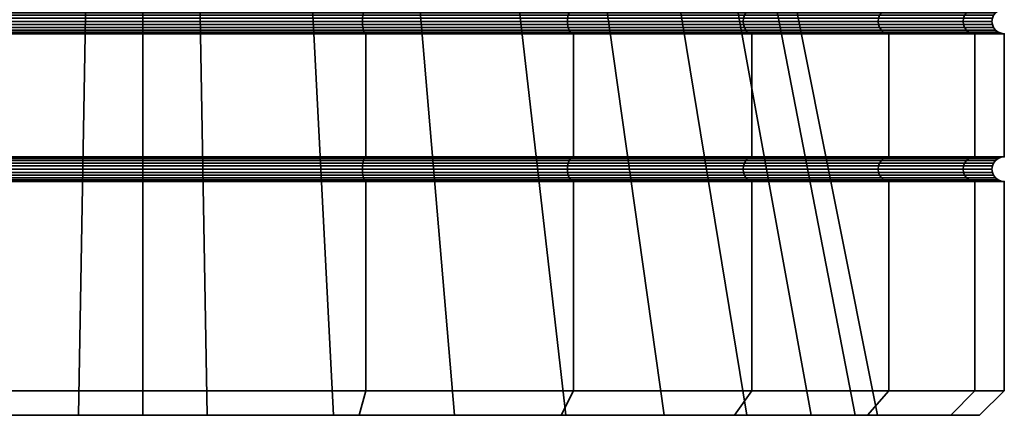
# Model space of a CAD drawing. Units: millimetres. Extents: x -183 to 349, y -186 to 564.
# Drawn here: x -6 to 14, y -186 to -178 of the extents above; entities that cross this region are included whole.
import ezdxf

# ---------------------------------------------------------------- set-up
doc = ezdxf.new("R2010")
doc.units = ezdxf.units.MM
doc.layers.add('t180-4', color=4, linetype='Continuous', lineweight=35)

msp = doc.modelspace()

# ---------------------------------------------------------------- meshes
at = {"layer": 't180-4'}
mesh = msp.add_polyface(dxfattribs=at)
corners = [(-8.165, -180.642, -16.904), (-8.165, -178.142, -16.904), (-3.636, -178.142, -17.5), (-3.636, -180.642, -17.5), (-3.636, -180.642, 17.5), (-3.636, -178.142, 17.5), (-8.165, -178.142, 16.904), (-8.165, -180.642, 16.904), (-3.636, -180.65, -17.435), (-8.148, -180.65, -16.841), (-8.148, -180.65, 16.841), (-3.636, -180.65, 17.435), (-8.148, -178.133, -16.841), (-3.636, -178.133, -17.435), (-3.636, -177.642, 17.5), (-8.165, -177.642, 16.904), (-8.148, -177.65, 16.841), (-3.636, -177.65, 17.435), (-3.636, -178.133, 17.435), (-8.148, -178.133, 16.841), (-7.513, -185.892, 14.47), (-6.852, -173.135, 12.005), (-2.553, -173.135, 12.381), (-2.33, -185.892, 14.923), (-12.228, -185.892, 12.271), (-10.764, -173.135, 10.181), (-4.941, -185.892, -14.923), (-4.719, -173.135, -12.381), (-8.888, -173.135, -11.264), (-9.967, -185.892, -13.576), (-12.297, -177.715, -15.002), (-8.119, -177.715, -16.733), (-8.109, -177.767, -16.695), (-12.277, -177.767, -14.968), (-8.103, -177.827, -16.67), (-12.265, -177.827, -14.946), (-8.1, -177.892, -16.662), (-12.261, -177.892, -14.939), (-8.103, -177.957, -16.67), (-12.265, -177.957, -14.946), (-8.109, -178.017, -16.695), (-12.277, -178.017, -14.968), (-8.119, -178.069, -16.733), (-12.297, -178.069, -15.002), (-8.148, -177.65, -16.841), (-3.636, -177.65, -17.435), (-3.636, -177.675, -17.375), (-8.133, -177.675, -16.783), (-3.636, -177.715, -17.323), (-3.636, -177.767, -17.283), (-3.636, -177.827, -17.259), (-3.636, -177.892, -17.25), (-3.636, -177.957, -17.259), (-3.636, -178.017, -17.283), (-3.636, -178.069, -17.323), (-3.636, -178.108, -17.375), (-8.133, -178.108, -16.783), (-8.133, -177.675, 16.783), (-3.636, -177.675, 17.375), (-8.119, -177.715, 16.733), (-3.636, -177.715, 17.323), (-8.109, -177.767, 16.695), (-3.636, -177.767, 17.283), (-8.103, -177.827, 16.67), (-3.636, -177.827, 17.259), (-8.1, -177.892, 16.662), (-3.636, -177.892, 17.25), (-8.103, -177.957, 16.67), (-3.636, -177.957, 17.259), (-8.109, -178.017, 16.695), (-3.636, -178.017, 17.283), (-8.119, -178.069, 16.733), (-3.636, -178.069, 17.323), (-8.133, -178.108, 16.783), (-3.636, -178.108, 17.375), (-12.297, -177.715, 15.002), (-12.277, -177.767, 14.968), (-12.265, -177.827, 14.946), (-12.261, -177.892, 14.939), (-12.265, -177.957, 14.946), (-12.277, -178.017, 14.968), (-12.297, -178.069, 15.002), (-3.636, -180.675, -17.375), (-8.133, -180.675, -16.783), (-3.636, -180.715, -17.323), (-8.119, -180.715, -16.733), (-8.133, -180.675, 16.783), (-3.636, -180.675, 17.375)]
mesh.append_faces([[corners[k] for k in face] for face in [(0, 1, 2, 3), (4, 5, 6, 7), (0, 3, 8, 9), (4, 7, 10, 11), (12, 13, 2, 1), (14, 15, 16, 17), (18, 19, 6, 5), (20, 21, 22, 23), (24, 25, 21, 20), (26, 27, 28, 29), (30, 31, 32, 33), (33, 32, 34, 35), (35, 34, 36, 37), (37, 36, 38, 39), (39, 38, 40, 41), (41, 40, 42, 43), (44, 45, 46, 47), (47, 46, 48, 31), (31, 48, 49, 32), (32, 49, 50, 34), (34, 50, 51, 36), (36, 51, 52, 38), (38, 52, 53, 40), (40, 53, 54, 42), (42, 54, 55, 56), (56, 55, 13, 12), (17, 16, 57, 58), (58, 57, 59, 60), (60, 59, 61, 62), (62, 61, 63, 64), (64, 63, 65, 66), (66, 65, 67, 68), (68, 67, 69, 70), (70, 69, 71, 72), (72, 71, 73, 74), (74, 73, 19, 18), (59, 75, 76, 61), (61, 76, 77, 63), (63, 77, 78, 65), (65, 78, 79, 67), (67, 79, 80, 69), (69, 80, 81, 71), (9, 8, 82, 83), (83, 82, 84, 85), (11, 10, 86, 87)]])
mesh = msp.add_polyface(dxfattribs=at)
corners = [(-3.636, -180.642, -17.5), (-3.636, -178.142, -17.5), (0.894, -178.142, -16.904), (0.894, -180.642, -16.904), (0.894, -180.642, 16.904), (0.894, -178.142, 16.904), (-3.636, -178.142, 17.5), (-3.636, -180.642, 17.5), (0.877, -180.65, -16.841), (-3.636, -180.65, -17.435), (-3.636, -180.65, 17.435), (0.877, -180.65, 16.841), (-3.636, -177.642, -17.5), (0.894, -177.642, -16.904), (0.877, -177.65, -16.841), (-3.636, -177.65, -17.435), (-3.636, -178.133, -17.435), (0.877, -178.133, -16.841), (0.894, -177.642, 16.904), (-3.636, -177.642, 17.5), (-3.636, -177.65, 17.435), (0.877, -177.65, 16.841), (0.877, -178.133, 16.841), (-3.636, -178.133, 17.435), (-2.33, -185.892, 14.923), (-2.553, -173.135, 12.381), (1.617, -173.135, 11.264), (2.695, -185.892, 13.576), (0.241, -185.892, -14.47), (-0.419, -173.135, -12.005), (-4.719, -173.135, -12.381), (-4.941, -185.892, -14.923), (4.956, -185.892, -12.271), (3.493, -173.135, -10.181), (0.861, -177.675, -16.783), (-3.636, -177.675, -17.375), (0.848, -177.715, -16.733), (-3.636, -177.715, -17.323), (0.838, -177.767, -16.695), (-3.636, -177.767, -17.283), (0.831, -177.827, -16.67), (-3.636, -177.827, -17.259), (0.829, -177.892, -16.662), (-3.636, -177.892, -17.25), (0.831, -177.957, -16.67), (-3.636, -177.957, -17.259), (0.838, -178.017, -16.695), (-3.636, -178.017, -17.283), (0.848, -178.069, -16.733), (-3.636, -178.069, -17.323), (0.861, -178.108, -16.783), (-3.636, -178.108, -17.375), (5.026, -177.715, -15.002), (5.006, -177.767, -14.968), (4.994, -177.827, -14.946), (4.989, -177.892, -14.939), (4.994, -177.957, -14.946), (5.006, -178.017, -14.968), (5.026, -178.069, -15.002), (5.026, -177.715, 15.002), (0.848, -177.715, 16.733), (0.838, -177.767, 16.695), (5.006, -177.767, 14.968), (0.831, -177.827, 16.67), (4.994, -177.827, 14.946), (0.829, -177.892, 16.662), (4.989, -177.892, 14.939), (0.831, -177.957, 16.67), (4.994, -177.957, 14.946), (0.838, -178.017, 16.695), (5.006, -178.017, 14.968), (0.848, -178.069, 16.733), (5.026, -178.069, 15.002), (-3.636, -177.675, 17.375), (0.861, -177.675, 16.783), (-3.636, -177.715, 17.323), (-3.636, -177.767, 17.283), (-3.636, -177.827, 17.259), (-3.636, -177.892, 17.25), (-3.636, -177.957, 17.259), (-3.636, -178.017, 17.283), (-3.636, -178.069, 17.323), (-3.636, -178.108, 17.375), (0.861, -178.108, 16.783), (-3.636, -180.675, 17.375), (0.861, -180.675, 16.783)]
mesh.append_faces([[corners[k] for k in face] for face in [(0, 1, 2, 3), (4, 5, 6, 7), (0, 3, 8, 9), (4, 7, 10, 11), (12, 13, 14, 15), (16, 17, 2, 1), (18, 19, 20, 21), (22, 23, 6, 5), (24, 25, 26, 27), (28, 29, 30, 31), (32, 33, 29, 28), (15, 14, 34, 35), (35, 34, 36, 37), (37, 36, 38, 39), (39, 38, 40, 41), (41, 40, 42, 43), (43, 42, 44, 45), (45, 44, 46, 47), (47, 46, 48, 49), (49, 48, 50, 51), (51, 50, 17, 16), (36, 52, 53, 38), (38, 53, 54, 40), (40, 54, 55, 42), (42, 55, 56, 44), (44, 56, 57, 46), (46, 57, 58, 48), (59, 60, 61, 62), (62, 61, 63, 64), (64, 63, 65, 66), (66, 65, 67, 68), (68, 67, 69, 70), (70, 69, 71, 72), (21, 20, 73, 74), (74, 73, 75, 60), (60, 75, 76, 61), (61, 76, 77, 63), (63, 77, 78, 65), (65, 78, 79, 67), (67, 79, 80, 69), (69, 80, 81, 71), (71, 81, 82, 83), (83, 82, 23, 22), (11, 10, 84, 85)]])
mesh = msp.add_polyface(dxfattribs=at)
corners = [(0.894, -180.642, -16.904), (0.894, -178.142, -16.904), (5.114, -178.142, -15.155), (5.114, -180.642, -15.155), (8.739, -178.142, -12.374), (8.739, -180.642, -12.374), (8.739, -180.642, 12.374), (8.739, -178.142, 12.374), (5.114, -178.142, 15.155), (5.114, -180.642, 15.155), (0.894, -178.142, 16.904), (0.894, -180.642, 16.904), (5.082, -180.65, -15.099), (0.877, -180.65, -16.841), (5.082, -180.65, 15.099), (8.693, -180.65, 12.329), (0.894, -177.642, -16.904), (5.114, -177.642, -15.155), (5.082, -177.65, -15.099), (0.877, -177.65, -16.841), (0.877, -178.133, -16.841), (5.082, -178.133, -15.099), (8.739, -177.642, -12.374), (8.693, -177.65, -12.329), (8.693, -178.133, -12.329), (8.739, -177.642, 12.374), (5.114, -177.642, 15.155), (5.082, -177.65, 15.099), (8.693, -177.65, 12.329), (8.693, -178.133, 12.329), (5.082, -178.133, 15.099), (0.894, -177.642, 16.904), (0.877, -177.65, 16.841), (0.877, -178.133, 16.841), (2.695, -185.892, 13.576), (1.617, -173.135, 11.264), (5.153, -173.135, 8.788), (6.957, -185.892, 10.592), (8.635, -185.892, -8.592), (6.545, -173.135, -7.129), (3.493, -173.135, -10.181), (4.956, -185.892, -12.271), (5.052, -177.675, -15.047), (0.861, -177.675, -16.783), (5.026, -177.715, -15.002), (0.848, -177.715, -16.733), (0.848, -178.069, -16.733), (5.026, -178.069, -15.002), (5.052, -178.108, -15.047), (0.861, -178.108, -16.783), (8.65, -177.675, -12.286), (8.614, -177.715, -12.249), (8.586, -177.767, -12.221), (5.006, -177.767, -14.968), (8.568, -177.827, -12.204), (4.994, -177.827, -14.946), (8.562, -177.892, -12.198), (4.989, -177.892, -14.939), (8.568, -177.957, -12.204), (4.994, -177.957, -14.946), (8.586, -178.017, -12.221), (5.006, -178.017, -14.968), (8.614, -178.069, -12.249), (8.65, -178.108, -12.286), (5.052, -177.675, 15.047), (8.65, -177.675, 12.286), (5.026, -177.715, 15.002), (8.614, -177.715, 12.249), (5.006, -177.767, 14.968), (8.586, -177.767, 12.221), (4.994, -177.827, 14.946), (8.568, -177.827, 12.204), (4.989, -177.892, 14.939), (8.562, -177.892, 12.198), (4.994, -177.957, 14.946), (8.568, -177.957, 12.204), (5.006, -178.017, 14.968), (8.586, -178.017, 12.221), (5.026, -178.069, 15.002), (8.614, -178.069, 12.249), (5.052, -178.108, 15.047), (8.65, -178.108, 12.286), (0.861, -177.675, 16.783), (0.848, -177.715, 16.733), (0.848, -178.069, 16.733), (0.861, -178.108, 16.783)]
mesh.append_faces([[corners[k] for k in face] for face in [(0, 1, 2, 3), (3, 2, 4, 5), (6, 7, 8, 9), (9, 8, 10, 11), (0, 3, 12, 13), (6, 9, 14, 15), (16, 17, 18, 19), (20, 21, 2, 1), (17, 22, 23, 18), (21, 24, 4, 2), (25, 26, 27, 28), (29, 30, 8, 7), (26, 31, 32, 27), (30, 33, 10, 8), (34, 35, 36, 37), (38, 39, 40, 41), (19, 18, 42, 43), (43, 42, 44, 45), (46, 47, 48, 49), (49, 48, 21, 20), (18, 23, 50, 42), (42, 50, 51, 44), (44, 51, 52, 53), (53, 52, 54, 55), (55, 54, 56, 57), (57, 56, 58, 59), (59, 58, 60, 61), (61, 60, 62, 47), (47, 62, 63, 48), (48, 63, 24, 21), (28, 27, 64, 65), (65, 64, 66, 67), (67, 66, 68, 69), (69, 68, 70, 71), (71, 70, 72, 73), (73, 72, 74, 75), (75, 74, 76, 77), (77, 76, 78, 79), (79, 78, 80, 81), (81, 80, 30, 29), (27, 32, 82, 64), (64, 82, 83, 66), (78, 84, 85, 80), (80, 85, 33, 30)]])
mesh = msp.add_polyface(dxfattribs=at)
corners = [(8.739, -180.642, -12.374), (8.739, -178.142, -12.374), (11.52, -178.142, -8.75), (11.52, -180.642, -8.75), (11.52, -180.642, 8.75), (11.52, -178.142, 8.75), (8.739, -178.142, 12.374), (8.739, -180.642, 12.374), (11.464, -180.65, -8.718), (8.693, -180.65, -12.329), (8.693, -180.65, 12.329), (11.464, -180.65, 8.718), (8.739, -177.642, -12.374), (11.52, -177.642, -8.75), (11.464, -177.65, -8.718), (8.693, -177.65, -12.329), (8.693, -178.133, -12.329), (11.464, -178.133, -8.718), (11.52, -177.642, 8.75), (8.739, -177.642, 12.374), (8.693, -177.65, 12.329), (11.464, -177.65, 8.718), (11.464, -178.133, 8.718), (8.693, -178.133, 12.329), (10.834, -185.892, -3.877), (8.369, -173.135, -3.217), (6.545, -173.135, -7.129), (8.635, -185.892, -8.592), (11.287, -185.892, 1.306), (8.746, -173.135, 1.083), (9.941, -185.892, 6.331), (7.628, -173.135, 5.253), (6.957, -185.892, 10.592), (5.153, -173.135, 8.788), (11.411, -177.675, -8.687), (8.65, -177.675, -12.286), (11.367, -177.715, -8.662), (8.614, -177.715, -12.249), (11.332, -177.767, -8.642), (8.586, -177.767, -12.221), (11.311, -177.827, -8.629), (8.568, -177.827, -12.204), (11.303, -177.892, -8.625), (8.562, -177.892, -12.198), (11.311, -177.957, -8.629), (8.568, -177.957, -12.204), (11.332, -178.017, -8.642), (8.586, -178.017, -12.221), (11.367, -178.069, -8.662), (8.614, -178.069, -12.249), (11.411, -178.108, -8.687), (8.65, -178.108, -12.286), (13.097, -177.715, -4.484), (13.059, -177.767, -4.473), (13.035, -177.827, -4.467), (13.026, -177.892, -4.465), (13.035, -177.957, -4.467), (13.059, -178.017, -4.473), (13.097, -178.069, -4.484), (13.097, -177.715, 4.484), (11.367, -177.715, 8.662), (11.332, -177.767, 8.642), (13.059, -177.767, 4.473), (11.311, -177.827, 8.629), (13.035, -177.827, 4.467), (11.303, -177.892, 8.625), (13.026, -177.892, 4.465), (11.311, -177.957, 8.629), (13.035, -177.957, 4.467), (11.332, -178.017, 8.642), (13.059, -178.017, 4.473), (11.367, -178.069, 8.662), (13.097, -178.069, 4.484), (8.65, -177.675, 12.286), (11.411, -177.675, 8.688), (8.614, -177.715, 12.249), (8.586, -177.767, 12.221), (8.568, -177.827, 12.204), (8.562, -177.892, 12.198), (8.568, -177.957, 12.204), (8.586, -178.017, 12.221), (8.614, -178.069, 12.249), (8.65, -178.108, 12.286), (11.411, -178.108, 8.688)]
mesh.append_faces([[corners[k] for k in face] for face in [(0, 1, 2, 3), (4, 5, 6, 7), (0, 3, 8, 9), (4, 7, 10, 11), (12, 13, 14, 15), (16, 17, 2, 1), (18, 19, 20, 21), (22, 23, 6, 5), (24, 25, 26, 27), (28, 29, 25, 24), (30, 31, 29, 28), (32, 33, 31, 30), (15, 14, 34, 35), (35, 34, 36, 37), (37, 36, 38, 39), (39, 38, 40, 41), (41, 40, 42, 43), (43, 42, 44, 45), (45, 44, 46, 47), (47, 46, 48, 49), (49, 48, 50, 51), (51, 50, 17, 16), (36, 52, 53, 38), (38, 53, 54, 40), (40, 54, 55, 42), (42, 55, 56, 44), (44, 56, 57, 46), (46, 57, 58, 48), (59, 60, 61, 62), (62, 61, 63, 64), (64, 63, 65, 66), (66, 65, 67, 68), (68, 67, 69, 70), (70, 69, 71, 72), (21, 20, 73, 74), (74, 73, 75, 60), (60, 75, 76, 61), (61, 76, 77, 63), (63, 77, 78, 65), (65, 78, 79, 67), (67, 79, 80, 69), (69, 80, 81, 71), (71, 81, 82, 83), (83, 82, 23, 22)]])
mesh = msp.add_polyface(dxfattribs=at)
corners = [(13.268, -180.642, -4.529), (13.268, -178.142, -4.529), (13.864, -178.142), (13.864, -180.642), (13.268, -178.142, 4.529), (13.268, -180.642, 4.529), (11.52, -180.642, -8.75), (11.52, -178.142, -8.75), (11.52, -178.142, 8.75), (11.52, -180.642, 8.75), (13.205, -180.65, -4.513), (11.464, -180.65, -8.718), (13.8, -180.65), (13.205, -180.65, 4.513), (11.464, -180.65, 8.718), (11.52, -177.642, -8.75), (13.268, -177.642, -4.529), (13.205, -177.65, -4.513), (11.464, -177.65, -8.718), (11.464, -178.133, -8.718), (13.205, -178.133, -4.513), (13.864, -177.642), (13.8, -177.65), (13.8, -178.133), (13.268, -177.642, 4.529), (13.205, -177.65, 4.513), (13.205, -178.133, 4.513), (11.52, -177.642, 8.75), (11.464, -177.65, 8.718), (11.464, -178.133, 8.718), (13.147, -177.675, -4.497), (11.411, -177.675, -8.687), (13.097, -177.715, -4.484), (11.367, -177.715, -8.662), (11.367, -178.069, -8.662), (13.097, -178.069, -4.484), (13.147, -178.108, -4.497), (11.411, -178.108, -8.687), (13.739, -177.675), (13.687, -177.715), (13.648, -177.767), (13.059, -177.767, -4.473), (13.623, -177.827), (13.035, -177.827, -4.467), (13.614, -177.892), (13.026, -177.892, -4.465), (13.623, -177.957), (13.035, -177.957, -4.467), (13.648, -178.017), (13.059, -178.017, -4.473), (13.687, -178.069), (13.739, -178.108), (13.147, -177.675, 4.497), (13.097, -177.715, 4.484), (13.059, -177.767, 4.473), (13.035, -177.827, 4.467), (13.026, -177.892, 4.465), (13.035, -177.957, 4.467), (13.059, -178.017, 4.473), (13.097, -178.069, 4.484), (13.147, -178.108, 4.497), (11.411, -177.675, 8.688), (11.367, -177.715, 8.662), (11.367, -178.069, 8.662), (11.411, -178.108, 8.688), (13.739, -180.675), (13.147, -180.675, -4.497)]
mesh.append_faces([[corners[k] for k in face] for face in [(0, 1, 2, 3), (3, 2, 4, 5), (6, 7, 1, 0), (5, 4, 8, 9), (6, 0, 10, 11), (0, 3, 12, 10), (3, 5, 13, 12), (5, 9, 14, 13), (15, 16, 17, 18), (19, 20, 1, 7), (16, 21, 22, 17), (20, 23, 2, 1), (21, 24, 25, 22), (23, 26, 4, 2), (24, 27, 28, 25), (26, 29, 8, 4), (18, 17, 30, 31), (31, 30, 32, 33), (34, 35, 36, 37), (37, 36, 20, 19), (17, 22, 38, 30), (30, 38, 39, 32), (32, 39, 40, 41), (41, 40, 42, 43), (43, 42, 44, 45), (45, 44, 46, 47), (47, 46, 48, 49), (49, 48, 50, 35), (35, 50, 51, 36), (36, 51, 23, 20), (22, 25, 52, 38), (38, 52, 53, 39), (39, 53, 54, 40), (40, 54, 55, 42), (42, 55, 56, 44), (44, 56, 57, 46), (46, 57, 58, 48), (48, 58, 59, 50), (50, 59, 60, 51), (51, 60, 26, 23), (25, 28, 61, 52), (52, 61, 62, 53), (59, 63, 64, 60), (60, 64, 29, 26), (10, 12, 65, 66)]])
mesh = msp.add_polyface(dxfattribs=at)
corners = [(-8.165, -185.392, -16.904), (-8.165, -181.142, -16.904), (-3.636, -181.142, -17.5), (-3.636, -185.392, -17.5), (-3.636, -185.392, 17.5), (-3.636, -181.142, 17.5), (-8.165, -181.142, 16.904), (-8.165, -185.392, 16.904), (-8.148, -181.133, -16.841), (-3.636, -181.133, -17.435), (-3.636, -181.133, 17.435), (-8.148, -181.133, 16.841), (-3.636, -185.892, -16.996), (0.241, -185.892, -14.47), (-4.941, -185.892, -14.923), (-8.035, -185.892, -16.417), (-9.967, -185.892, -13.576), (-12.134, -185.892, -14.719), (-12.228, -185.892, 12.271), (-7.513, -185.892, 14.47), (-8.035, -185.892, 16.417), (-3.636, -185.892, 16.996), (-2.33, -185.892, 14.923), (-12.386, -185.392, -15.155), (-12.386, -185.392, 15.155), (-12.134, -185.892, 14.719), (-12.297, -180.715, -15.002), (-8.119, -180.715, -16.733), (-8.109, -180.767, -16.695), (-12.277, -180.767, -14.968), (-8.103, -180.827, -16.67), (-12.265, -180.827, -14.946), (-8.1, -180.892, -16.662), (-12.261, -180.892, -14.939), (-8.103, -180.957, -16.67), (-12.265, -180.957, -14.946), (-8.109, -181.017, -16.695), (-12.277, -181.017, -14.968), (-8.119, -181.069, -16.733), (-12.297, -181.069, -15.002), (-3.636, -180.715, -17.323), (-3.636, -180.767, -17.283), (-3.636, -180.827, -17.259), (-3.636, -180.892, -17.25), (-3.636, -180.957, -17.259), (-3.636, -181.017, -17.283), (-3.636, -181.069, -17.323), (-3.636, -181.108, -17.375), (-8.133, -181.108, -16.783), (-3.636, -180.675, 17.375), (-8.133, -180.675, 16.783), (-8.119, -180.715, 16.733), (-3.636, -180.715, 17.323), (-8.109, -180.767, 16.695), (-3.636, -180.767, 17.283), (-8.103, -180.827, 16.67), (-3.636, -180.827, 17.259), (-8.1, -180.892, 16.662), (-3.636, -180.892, 17.25), (-8.103, -180.957, 16.67), (-3.636, -180.957, 17.259), (-8.109, -181.017, 16.695), (-3.636, -181.017, 17.283), (-8.119, -181.069, 16.733), (-3.636, -181.069, 17.323), (-8.133, -181.108, 16.783), (-3.636, -181.108, 17.375), (-12.297, -180.715, 15.002), (-12.277, -180.767, 14.968), (-12.265, -180.827, 14.946), (-12.261, -180.892, 14.939), (-12.265, -180.957, 14.946), (-12.277, -181.017, 14.968), (-12.297, -181.069, 15.002)]
mesh.append_faces([[corners[k] for k in face] for face in [(0, 1, 2, 3), (4, 5, 6, 7), (8, 9, 2, 1), (10, 11, 6, 5), (23, 0, 15, 17), (0, 3, 12, 15), (4, 7, 20, 21), (7, 24, 25, 20), (26, 27, 28, 29), (29, 28, 30, 31), (31, 30, 32, 33), (33, 32, 34, 35), (35, 34, 36, 37), (37, 36, 38, 39), (27, 40, 41, 28), (28, 41, 42, 30), (30, 42, 43, 32), (32, 43, 44, 34), (34, 44, 45, 36), (36, 45, 46, 38), (38, 46, 47, 48), (48, 47, 9, 8), (49, 50, 51, 52), (52, 51, 53, 54), (54, 53, 55, 56), (56, 55, 57, 58), (58, 57, 59, 60), (60, 59, 61, 62), (62, 61, 63, 64), (64, 63, 65, 66), (66, 65, 11, 10), (51, 67, 68, 53), (53, 68, 69, 55), (55, 69, 70, 57), (57, 70, 71, 59), (59, 71, 72, 61), (61, 72, 73, 63)]])
mesh.append_faces([[corners[k] for k in face] for face in [(12, 14, 15), (15, 16, 17), (20, 19, 21)]], dxfattribs={"vtx0": -1, "vtx1": -1})
mesh.append_faces([[corners[k] for k in face] for face in [(12, 13, 14), (15, 14, 16), (21, 19, 22)]], dxfattribs={"vtx0": -1, "vtx2": -1})
mesh.append_faces([[corners[k] for k in face] for face in [(18, 19, 20)]], dxfattribs={"vtx1": -1, "vtx2": -1})
mesh = msp.add_polyface(dxfattribs=at)
corners = [(-3.636, -185.392, -17.5), (-3.636, -181.142, -17.5), (0.894, -181.142, -16.904), (0.894, -185.392, -16.904), (0.894, -185.392, 16.904), (0.894, -181.142, 16.904), (-3.636, -181.142, 17.5), (-3.636, -185.392, 17.5), (-3.636, -181.133, -17.435), (0.877, -181.133, -16.841), (0.877, -181.133, 16.841), (-3.636, -181.133, 17.435), (0.763, -185.892, -16.417), (0.241, -185.892, -14.47), (-3.636, -185.892, -16.996), (4.862, -185.892, -14.719), (-3.636, -185.892, 16.996), (-2.33, -185.892, 14.923), (0.763, -185.892, 16.417), (2.695, -185.892, 13.576), (4.862, -185.892, 14.719), (5.114, -185.392, -15.155), (5.114, -185.392, 15.155), (-3.636, -180.65, -17.435), (0.877, -180.65, -16.841), (0.861, -180.675, -16.783), (-3.636, -180.675, -17.375), (0.848, -180.715, -16.733), (-3.636, -180.715, -17.323), (0.838, -180.767, -16.695), (-3.636, -180.767, -17.283), (0.831, -180.827, -16.67), (-3.636, -180.827, -17.259), (0.829, -180.892, -16.662), (-3.636, -180.892, -17.25), (0.831, -180.957, -16.67), (-3.636, -180.957, -17.259), (0.838, -181.017, -16.695), (-3.636, -181.017, -17.283), (0.848, -181.069, -16.733), (-3.636, -181.069, -17.323), (0.861, -181.108, -16.783), (-3.636, -181.108, -17.375), (5.026, -180.715, -15.002), (5.006, -180.767, -14.968), (4.994, -180.827, -14.946), (4.989, -180.892, -14.939), (4.994, -180.957, -14.946), (5.006, -181.017, -14.968), (5.026, -181.069, -15.002), (5.026, -180.715, 15.002), (0.848, -180.715, 16.733), (0.838, -180.767, 16.695), (5.006, -180.767, 14.968), (0.831, -180.827, 16.67), (4.994, -180.827, 14.946), (0.829, -180.892, 16.662), (4.989, -180.892, 14.939), (0.831, -180.957, 16.67), (4.994, -180.957, 14.946), (0.838, -181.017, 16.695), (5.006, -181.017, 14.968), (0.848, -181.069, 16.733), (5.026, -181.069, 15.002), (0.861, -180.675, 16.783), (-3.636, -180.675, 17.375), (-3.636, -180.715, 17.323), (-3.636, -180.767, 17.283), (-3.636, -180.827, 17.259), (-3.636, -180.892, 17.25), (-3.636, -180.957, 17.259), (-3.636, -181.017, 17.283), (-3.636, -181.069, 17.323), (-3.636, -181.108, 17.375), (0.861, -181.108, 16.783)]
mesh.append_faces([[corners[k] for k in face] for face in [(0, 1, 2, 3), (4, 5, 6, 7), (8, 9, 2, 1), (10, 11, 6, 5), (0, 3, 12, 14), (3, 21, 15, 12), (22, 4, 18, 20), (4, 7, 16, 18), (23, 24, 25, 26), (26, 25, 27, 28), (28, 27, 29, 30), (30, 29, 31, 32), (32, 31, 33, 34), (34, 33, 35, 36), (36, 35, 37, 38), (38, 37, 39, 40), (40, 39, 41, 42), (42, 41, 9, 8), (27, 43, 44, 29), (29, 44, 45, 31), (31, 45, 46, 33), (33, 46, 47, 35), (35, 47, 48, 37), (37, 48, 49, 39), (50, 51, 52, 53), (53, 52, 54, 55), (55, 54, 56, 57), (57, 56, 58, 59), (59, 58, 60, 61), (61, 60, 62, 63), (64, 65, 66, 51), (51, 66, 67, 52), (52, 67, 68, 54), (54, 68, 69, 56), (56, 69, 70, 58), (58, 70, 71, 60), (60, 71, 72, 62), (62, 72, 73, 74), (74, 73, 11, 10)]])
mesh.append_faces([[corners[k] for k in face] for face in [(12, 13, 14), (15, 13, 12), (16, 17, 18), (18, 19, 20)]], dxfattribs={"vtx0": -1, "vtx1": -1})
mesh.append_faces([[corners[k] for k in face] for face in [(18, 17, 19)]], dxfattribs={"vtx0": -1, "vtx2": -1})
mesh = msp.add_polyface(dxfattribs=at)
corners = [(0.894, -185.392, -16.904), (0.894, -181.142, -16.904), (5.114, -181.142, -15.155), (5.114, -185.392, -15.155), (8.739, -181.142, -12.374), (8.739, -185.392, -12.374), (8.739, -185.392, 12.374), (8.739, -181.142, 12.374), (5.114, -181.142, 15.155), (5.114, -185.392, 15.155), (0.894, -181.142, 16.904), (0.894, -185.392, 16.904), (0.877, -181.133, -16.841), (5.082, -181.133, -15.099), (5.114, -180.642, -15.155), (8.739, -180.642, -12.374), (8.693, -180.65, -12.329), (5.082, -180.65, -15.099), (8.693, -181.133, -12.329), (8.693, -181.133, 12.329), (5.082, -181.133, 15.099), (5.114, -180.642, 15.155), (0.894, -180.642, 16.904), (0.877, -180.65, 16.841), (5.082, -180.65, 15.099), (0.877, -181.133, 16.841), (8.382, -185.892, -12.018), (4.956, -185.892, -12.271), (4.862, -185.892, -14.719), (0.241, -185.892, -14.47), (4.862, -185.892, 14.719), (2.695, -185.892, 13.576), (6.957, -185.892, 10.592), (8.382, -185.892, 12.018), (0.877, -180.65, -16.841), (5.052, -180.675, -15.047), (0.861, -180.675, -16.783), (5.026, -180.715, -15.002), (0.848, -180.715, -16.733), (0.848, -181.069, -16.733), (5.026, -181.069, -15.002), (5.052, -181.108, -15.047), (0.861, -181.108, -16.783), (8.65, -180.675, -12.286), (8.614, -180.715, -12.249), (8.586, -180.767, -12.221), (5.006, -180.767, -14.968), (8.568, -180.827, -12.204), (4.994, -180.827, -14.946), (8.562, -180.892, -12.198), (4.989, -180.892, -14.939), (8.568, -180.957, -12.204), (4.994, -180.957, -14.946), (8.586, -181.017, -12.221), (5.006, -181.017, -14.968), (8.614, -181.069, -12.249), (8.65, -181.108, -12.286), (8.693, -180.65, 12.329), (5.052, -180.675, 15.047), (8.65, -180.675, 12.286), (5.026, -180.715, 15.002), (8.614, -180.715, 12.249), (5.006, -180.767, 14.968), (8.586, -180.767, 12.221), (4.994, -180.827, 14.946), (8.568, -180.827, 12.204), (4.989, -180.892, 14.939), (8.562, -180.892, 12.198), (4.994, -180.957, 14.946), (8.568, -180.957, 12.204), (5.006, -181.017, 14.968), (8.586, -181.017, 12.221), (5.026, -181.069, 15.002), (8.614, -181.069, 12.249), (5.052, -181.108, 15.047), (8.65, -181.108, 12.286), (0.861, -180.675, 16.783), (0.848, -180.715, 16.733), (0.848, -181.069, 16.733), (0.861, -181.108, 16.783)]
mesh.append_faces([[corners[k] for k in face] for face in [(0, 1, 2, 3), (3, 2, 4, 5), (6, 7, 8, 9), (9, 8, 10, 11), (12, 13, 2, 1), (14, 15, 16, 17), (13, 18, 4, 2), (19, 20, 8, 7), (21, 22, 23, 24), (20, 25, 10, 8), (3, 5, 26, 28), (6, 9, 30, 33), (34, 17, 35, 36), (36, 35, 37, 38), (39, 40, 41, 42), (42, 41, 13, 12), (17, 16, 43, 35), (35, 43, 44, 37), (37, 44, 45, 46), (46, 45, 47, 48), (48, 47, 49, 50), (50, 49, 51, 52), (52, 51, 53, 54), (54, 53, 55, 40), (40, 55, 56, 41), (41, 56, 18, 13), (57, 24, 58, 59), (59, 58, 60, 61), (61, 60, 62, 63), (63, 62, 64, 65), (65, 64, 66, 67), (67, 66, 68, 69), (69, 68, 70, 71), (71, 70, 72, 73), (73, 72, 74, 75), (75, 74, 20, 19), (24, 23, 76, 58), (58, 76, 77, 60), (72, 78, 79, 74), (74, 79, 25, 20)]])
mesh.append_faces([[corners[k] for k in face] for face in [(26, 27, 28), (30, 32, 33)]], dxfattribs={"vtx0": -1, "vtx1": -1})
mesh.append_faces([[corners[k] for k in face] for face in [(28, 27, 29), (30, 31, 32)]], dxfattribs={"vtx0": -1, "vtx2": -1})
mesh = msp.add_polyface(dxfattribs=at)
corners = [(8.739, -185.392, -12.374), (8.739, -181.142, -12.374), (11.52, -181.142, -8.75), (11.52, -185.392, -8.75), (11.52, -185.392, 8.75), (11.52, -181.142, 8.75), (8.739, -181.142, 12.374), (8.739, -185.392, 12.374), (8.693, -181.133, -12.329), (11.464, -181.133, -8.718), (11.464, -181.133, 8.718), (8.693, -181.133, 12.329), (10.834, -185.892, -3.877), (8.635, -185.892, -8.592), (8.382, -185.892, -12.018), (4.956, -185.892, -12.271), (11.083, -185.892, -8.498), (12.781, -185.892, 4.399), (11.287, -185.892, 1.306), (8.382, -185.892, 12.018), (6.957, -185.892, 10.592), (9.941, -185.892, 6.331), (11.083, -185.892, 8.498), (13.268, -185.392, -4.529), (12.781, -185.892, -4.399), (13.268, -185.392, 4.529), (8.693, -180.65, -12.329), (11.464, -180.65, -8.718), (11.411, -180.675, -8.687), (8.65, -180.675, -12.286), (11.367, -180.715, -8.662), (8.614, -180.715, -12.249), (11.332, -180.767, -8.642), (8.586, -180.767, -12.221), (11.311, -180.827, -8.629), (8.568, -180.827, -12.204), (11.303, -180.892, -8.625), (8.562, -180.892, -12.198), (11.311, -180.957, -8.629), (8.568, -180.957, -12.204), (11.332, -181.017, -8.642), (8.586, -181.017, -12.221), (11.367, -181.069, -8.662), (8.614, -181.069, -12.249), (11.411, -181.108, -8.687), (8.65, -181.108, -12.286), (13.035, -180.827, -4.467), (13.026, -180.892, -4.465), (13.035, -180.957, -4.467), (13.059, -181.017, -4.473), (13.059, -180.767, 4.473), (11.332, -180.767, 8.642), (11.311, -180.827, 8.629), (13.035, -180.827, 4.467), (11.303, -180.892, 8.625), (13.026, -180.892, 4.465), (11.311, -180.957, 8.629), (13.035, -180.957, 4.467), (11.332, -181.017, 8.642), (13.059, -181.017, 4.473), (11.464, -180.65, 8.718), (8.693, -180.65, 12.329), (8.65, -180.675, 12.286), (11.411, -180.675, 8.688), (8.614, -180.715, 12.249), (11.367, -180.715, 8.662), (8.586, -180.767, 12.221), (8.568, -180.827, 12.204), (8.562, -180.892, 12.198), (8.568, -180.957, 12.204), (8.586, -181.017, 12.221), (8.614, -181.069, 12.249), (11.367, -181.069, 8.662), (8.65, -181.108, 12.286), (11.411, -181.108, 8.688)]
mesh.append_faces([[corners[k] for k in face] for face in [(0, 1, 2, 3), (4, 5, 6, 7), (8, 9, 2, 1), (10, 11, 6, 5), (0, 3, 16, 14), (3, 23, 24, 16), (25, 4, 22, 17), (4, 7, 19, 22), (26, 27, 28, 29), (29, 28, 30, 31), (31, 30, 32, 33), (33, 32, 34, 35), (35, 34, 36, 37), (37, 36, 38, 39), (39, 38, 40, 41), (41, 40, 42, 43), (43, 42, 44, 45), (45, 44, 9, 8), (34, 46, 47, 36), (36, 47, 48, 38), (38, 48, 49, 40), (50, 51, 52, 53), (53, 52, 54, 55), (55, 54, 56, 57), (57, 56, 58, 59), (60, 61, 62, 63), (63, 62, 64, 65), (65, 64, 66, 51), (51, 66, 67, 52), (52, 67, 68, 54), (54, 68, 69, 56), (56, 69, 70, 58), (58, 70, 71, 72), (72, 71, 73, 74), (74, 73, 11, 10)]])
mesh.append_faces([[corners[k] for k in face] for face in [(16, 12, 14), (19, 21, 22), (22, 18, 17)]], dxfattribs={"vtx0": -1, "vtx1": -1})
mesh.append_faces([[corners[k] for k in face] for face in [(16, 17, 18)]], dxfattribs={"vtx0": -1, "vtx1": -1, "vtx2": -1})
mesh.append_faces([[corners[k] for k in face] for face in [(14, 13, 15), (16, 18, 12), (19, 20, 21), (22, 21, 18)]], dxfattribs={"vtx0": -1, "vtx2": -1})
mesh.append_faces([[corners[k] for k in face] for face in [(12, 13, 14)]], dxfattribs={"vtx1": -1, "vtx2": -1})
mesh = msp.add_polyface(dxfattribs=at)
corners = [(13.268, -185.392, -4.529), (13.268, -181.142, -4.529), (13.864, -181.142), (13.864, -185.392), (13.268, -181.142, 4.529), (13.268, -185.392, 4.529), (11.52, -185.392, -8.75), (11.52, -181.142, -8.75), (11.52, -181.142, 8.75), (11.52, -185.392, 8.75), (11.464, -181.133, -8.718), (13.205, -181.133, -4.513), (13.8, -181.133), (13.205, -181.133, 4.513), (11.464, -181.133, 8.718), (11.083, -185.892, -8.498), (12.781, -185.892, -4.399), (12.781, -185.892, 4.399), (13.36, -185.892), (11.464, -180.65, -8.718), (13.205, -180.65, -4.513), (13.147, -180.675, -4.497), (11.411, -180.675, -8.687), (13.097, -180.715, -4.484), (11.367, -180.715, -8.662), (13.059, -180.767, -4.473), (11.332, -180.767, -8.642), (13.035, -180.827, -4.467), (11.311, -180.827, -8.629), (11.332, -181.017, -8.642), (13.059, -181.017, -4.473), (13.097, -181.069, -4.484), (11.367, -181.069, -8.662), (13.147, -181.108, -4.497), (11.411, -181.108, -8.687), (13.739, -180.675), (13.687, -180.715), (13.648, -180.767), (13.623, -180.827), (13.614, -180.892), (13.026, -180.892, -4.465), (13.623, -180.957), (13.035, -180.957, -4.467), (13.648, -181.017), (13.687, -181.069), (13.739, -181.108), (13.8, -180.65), (13.205, -180.65, 4.513), (13.147, -180.675, 4.497), (13.097, -180.715, 4.484), (13.059, -180.767, 4.473), (13.035, -180.827, 4.467), (13.026, -180.892, 4.465), (13.035, -180.957, 4.467), (13.059, -181.017, 4.473), (13.097, -181.069, 4.484), (13.147, -181.108, 4.497), (11.464, -180.65, 8.718), (11.411, -180.675, 8.688), (11.367, -180.715, 8.662), (11.332, -180.767, 8.642), (11.332, -181.017, 8.642), (11.367, -181.069, 8.662), (11.411, -181.108, 8.688)]
mesh.append_faces([[corners[k] for k in face] for face in [(0, 1, 2, 3), (3, 2, 4, 5), (6, 7, 1, 0), (5, 4, 8, 9), (10, 11, 1, 7), (11, 12, 2, 1), (12, 13, 4, 2), (13, 14, 8, 4), (0, 3, 18, 16), (3, 5, 17, 18), (19, 20, 21, 22), (22, 21, 23, 24), (24, 23, 25, 26), (26, 25, 27, 28), (29, 30, 31, 32), (32, 31, 33, 34), (34, 33, 11, 10), (21, 35, 36, 23), (23, 36, 37, 25), (25, 37, 38, 27), (27, 38, 39, 40), (40, 39, 41, 42), (42, 41, 43, 30), (30, 43, 44, 31), (31, 44, 45, 33), (33, 45, 12, 11), (46, 47, 48, 35), (35, 48, 49, 36), (36, 49, 50, 37), (37, 50, 51, 38), (38, 51, 52, 39), (39, 52, 53, 41), (41, 53, 54, 43), (43, 54, 55, 44), (44, 55, 56, 45), (45, 56, 13, 12), (47, 57, 58, 48), (48, 58, 59, 49), (49, 59, 60, 50), (54, 61, 62, 55), (55, 62, 63, 56), (56, 63, 14, 13)]])
mesh.append_faces([[corners[k] for k in face] for face in [(17, 16, 18)]], dxfattribs={"vtx0": -1})
mesh.append_faces([[corners[k] for k in face] for face in [(15, 16, 17)]], dxfattribs={"vtx1": -1, "vtx2": -1})

doc.saveas('drawing.dxf')
